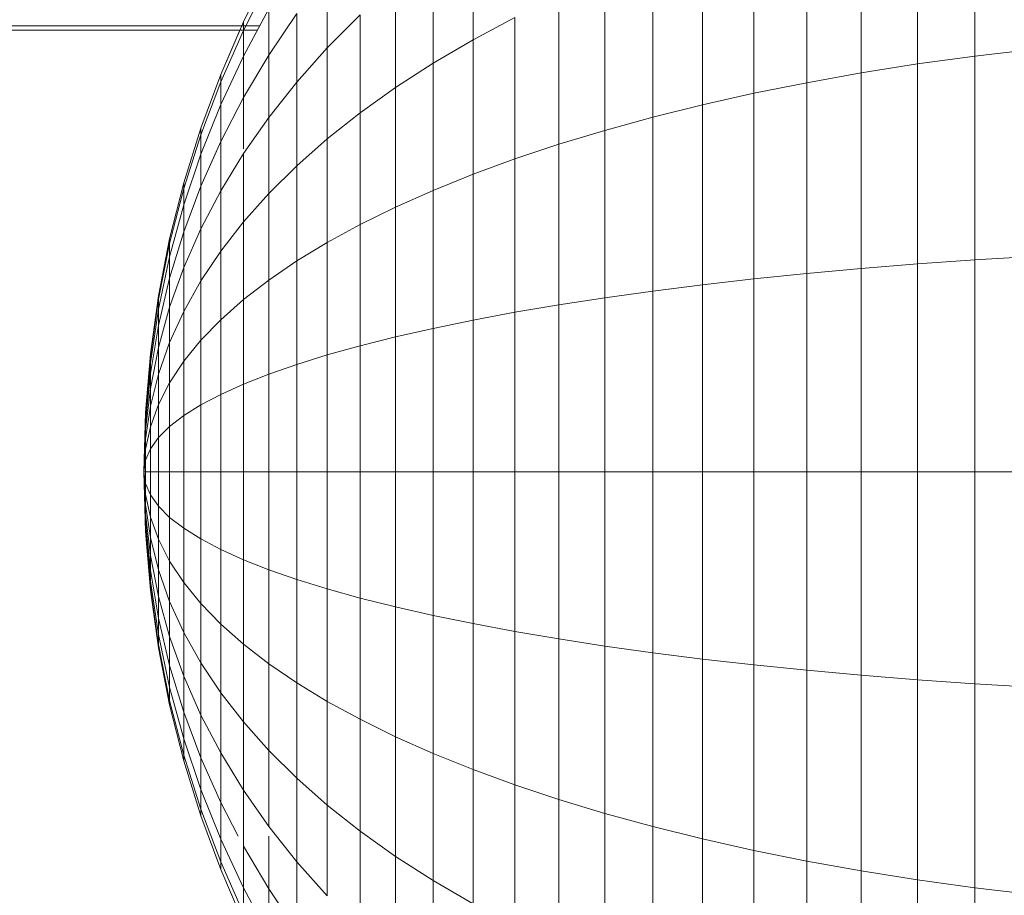
# Model space of a CAD drawing. Units: millimetres. Extents: x -3198 to 6882, y -3034 to 4094.
# Drawn here: x 1926 to 1943, y 1662 to 1677 of the extents above; entities that cross this region are included whole.
import ezdxf

# ---------------------------------------------------------------- set-up
doc = ezdxf.new("R2010")
doc.units = ezdxf.units.MM
doc.layers.add('A-GENM', color=13, linetype='Continuous', lineweight=9)
doc.layers.add('G-IMPT', color=8, linetype='Continuous', lineweight=9)

# ---------------------------------------------------------------- blocks, each defined once
blk = doc.blocks.new('D-Gym Taiji Wheel - 14_DWG-V1-East')
at = {"layer": 'G-IMPT'}
for p, q in [((187.548, 1679.838), (187.548, 1676.59)), ((186.554, 1679.639), (186.554, 1676.453)), ((185.585, 1679.416), (185.585, 1676.3)), ((184.642, 1679.17), (184.642, 1676.13)), ((178.874, 1678.907), (178.874, 1676.87)), ((183.726, 1678.903), (183.726, 1675.946)), ((182.838, 1678.614), (182.838, 1675.747)), ((178.186, 1678.394), (178.186, 1676.467)), ((181.98, 1678.304), (181.98, 1675.533)), ((174.907, 1677.182), (175.346, 1678.068)), ((176.356, 1678.021), (176.356, 1676.731)), ((181.153, 1677.974), (181.153, 1675.306)), ((175.346, 1677.901), (174.907, 1677.032)), ((175.346, 1677.901), (174.907, 1677.032)), ((177.536, 1677.86), (177.536, 1676.047)), ((180.359, 1677.624), (180.359, 1675.065)), ((175.346, 1677.408), (174.907, 1676.59)), ((175.346, 1677.408), (174.907, 1676.59)), ((175.346, 1677.408), (175.346, 1676.607)), ((175.829, 1677.324), (175.346, 1676.607)), ((175.829, 1677.324), (175.829, 1676.139)), ((176.926, 1677.305), (176.356, 1676.731)), ((176.926, 1677.305), (176.926, 1675.611)), ((91.59, 1677.114), (175.188, 1677.114)), ((174.515, 1676.274), (174.907, 1677.182)), ((174.907, 1677.032), (174.907, 1677.182)), ((174.907, 1677.182), (174.907, 1677.032)), ((179.599, 1677.256), (178.874, 1676.87)), ((179.599, 1677.256), (179.599, 1674.812)), ((91.591, 1677.039), (175.148, 1677.039)), ((174.515, 1676.274), (174.845, 1677.039)), ((174.907, 1677.032), (174.515, 1676.142)), ((174.907, 1677.032), (174.515, 1676.142)), ((174.907, 1677.032), (174.515, 1676.142)), ((174.907, 1677.032), (174.515, 1676.142)), ((174.907, 1676.59), (174.907, 1677.032)), ((174.907, 1677.032), (174.907, 1676.59)), ((174.907, 1676.59), (174.907, 1677.032)), ((174.907, 1677.032), (174.907, 1676.59)), ((178.874, 1676.87), (178.186, 1676.467)), ((178.874, 1676.87), (178.874, 1674.546)), ((175.346, 1676.607), (174.907, 1675.871)), ((175.346, 1676.607), (175.346, 1675.529)), ((176.356, 1676.731), (175.829, 1676.139)), ((176.356, 1676.731), (176.356, 1675.161)), ((188.564, 1676.71), (187.548, 1676.59)), ((174.907, 1676.59), (174.515, 1675.751)), ((174.907, 1676.59), (174.515, 1675.751)), ((174.907, 1676.59), (174.515, 1675.751)), ((174.907, 1676.59), (174.515, 1675.751)), ((174.907, 1675.871), (174.907, 1676.59)), ((174.907, 1676.59), (174.907, 1675.871)), ((174.907, 1675.871), (174.907, 1676.59)), ((174.907, 1676.59), (174.907, 1675.871)), ((178.186, 1676.467), (177.536, 1676.047)), ((178.186, 1676.467), (178.186, 1674.268)), ((186.554, 1676.453), (185.585, 1676.3)), ((187.548, 1676.59), (186.554, 1676.453)), ((186.554, 1676.453), (186.554, 1672.996)), ((187.548, 1676.59), (187.548, 1673.066)), ((174.171, 1675.345), (174.515, 1676.274)), ((174.171, 1675.345), (174.515, 1676.274)), ((174.515, 1676.142), (174.515, 1676.274)), ((174.515, 1676.274), (174.515, 1676.142)), ((174.515, 1676.142), (174.515, 1676.274)), ((174.515, 1676.274), (174.515, 1676.142)), ((185.585, 1676.3), (184.642, 1676.13)), ((185.585, 1676.3), (185.585, 1672.918)), ((174.515, 1676.142), (174.171, 1675.231)), ((174.515, 1676.142), (174.171, 1675.231)), ((174.515, 1676.142), (174.171, 1675.231)), ((174.515, 1676.142), (174.171, 1675.231)), ((174.515, 1675.751), (174.515, 1676.142)), ((174.515, 1676.142), (174.515, 1675.751)), ((174.515, 1675.751), (174.515, 1676.142)), ((174.515, 1676.142), (174.515, 1675.751)), ((175.829, 1676.139), (175.346, 1675.529)), ((175.829, 1676.139), (175.829, 1674.695)), ((184.642, 1676.13), (183.726, 1675.946)), ((184.642, 1676.13), (184.642, 1672.832)), ((177.536, 1676.047), (176.926, 1675.611)), ((177.536, 1676.047), (177.536, 1673.979)), ((183.726, 1675.946), (182.838, 1675.747)), ((183.726, 1675.946), (183.726, 1672.738)), ((174.515, 1675.751), (174.171, 1674.892)), ((174.515, 1675.751), (174.171, 1674.892)), ((174.515, 1675.751), (174.171, 1674.892)), ((174.515, 1675.751), (174.171, 1674.892)), ((174.907, 1675.871), (174.515, 1675.116)), ((174.907, 1675.871), (174.515, 1675.116)), ((174.907, 1675.871), (174.515, 1675.116)), ((174.515, 1675.116), (174.515, 1675.751)), ((174.515, 1675.751), (174.515, 1675.116)), ((174.515, 1675.116), (174.515, 1675.751)), ((174.515, 1675.751), (174.515, 1675.116)), ((174.907, 1675.871), (174.907, 1674.987)), ((182.838, 1675.747), (181.98, 1675.533)), ((182.838, 1675.747), (182.838, 1672.636)), ((176.926, 1675.611), (176.356, 1675.161)), ((176.926, 1675.611), (176.926, 1673.679)), ((175.346, 1675.529), (174.907, 1674.903)), ((175.346, 1675.529), (175.346, 1674.216)), ((181.98, 1675.533), (181.153, 1675.306)), ((181.98, 1675.533), (181.98, 1672.527)), ((173.876, 1674.396), (174.171, 1675.345)), ((173.876, 1674.396), (174.171, 1675.345)), ((174.171, 1675.231), (174.171, 1675.345)), ((174.171, 1675.345), (174.171, 1675.231)), ((174.171, 1675.231), (174.171, 1675.345)), ((174.171, 1675.345), (174.171, 1675.231)), ((181.153, 1675.306), (180.359, 1675.065)), ((181.153, 1675.306), (181.153, 1672.411)), ((174.171, 1675.231), (173.876, 1674.3)), ((174.171, 1675.231), (173.876, 1674.3)), ((174.171, 1675.231), (173.876, 1674.3)), ((174.171, 1675.231), (173.876, 1674.3)), ((174.171, 1674.892), (174.171, 1675.231)), ((174.171, 1675.231), (174.171, 1674.892)), ((174.171, 1674.892), (174.171, 1675.231)), ((174.171, 1675.231), (174.171, 1674.892)), ((174.515, 1675.116), (174.171, 1674.343)), ((174.515, 1675.116), (174.171, 1674.343)), ((174.515, 1675.116), (174.171, 1674.343)), ((174.515, 1674.261), (174.515, 1675.116)), ((174.515, 1675.116), (174.515, 1674.261)), ((174.515, 1675.116), (174.515, 1674.261)), ((176.356, 1675.161), (175.829, 1674.695)), ((176.356, 1675.161), (176.356, 1673.368)), ((180.359, 1675.065), (179.599, 1674.812)), ((180.359, 1675.065), (180.359, 1672.289)), ((174.171, 1674.892), (173.876, 1674.016)), ((174.171, 1674.892), (173.876, 1674.016)), ((174.171, 1674.892), (173.876, 1674.016)), ((174.171, 1674.892), (173.876, 1674.016)), ((174.458, 1674.987), (174.171, 1674.343)), ((174.171, 1674.343), (174.171, 1674.892)), ((174.171, 1674.892), (174.171, 1674.343)), ((174.171, 1674.343), (174.171, 1674.892)), ((174.171, 1674.892), (174.171, 1674.343)), ((174.515, 1674.261), (174.515, 1674.987)), ((174.907, 1674.903), (174.515, 1674.261)), ((174.907, 1674.903), (174.907, 1673.724)), ((179.599, 1674.812), (178.874, 1674.546)), ((179.599, 1674.812), (179.599, 1672.16)), ((175.829, 1674.695), (175.346, 1674.216)), ((175.829, 1674.695), (175.829, 1673.048)), ((173.631, 1673.429), (173.876, 1674.396)), ((173.631, 1673.429), (173.876, 1674.396)), ((173.876, 1674.3), (173.876, 1674.396)), ((173.876, 1674.396), (173.876, 1674.3)), ((173.876, 1674.3), (173.876, 1674.396)), ((173.876, 1674.396), (173.876, 1674.3)), ((178.874, 1674.546), (178.186, 1674.268)), ((178.874, 1674.546), (178.874, 1672.024)), ((173.876, 1674.3), (173.631, 1673.352)), ((173.876, 1674.3), (173.631, 1673.352)), ((173.876, 1674.3), (173.631, 1673.352)), ((173.876, 1674.3), (173.631, 1673.352)), ((174.171, 1674.343), (173.876, 1673.554)), ((174.171, 1674.343), (173.876, 1673.554)), ((174.171, 1674.343), (173.876, 1673.554)), ((174.171, 1674.343), (173.876, 1673.554)), ((173.876, 1674.016), (173.876, 1674.3)), ((173.876, 1674.3), (173.876, 1674.016)), ((173.876, 1674.016), (173.876, 1674.3)), ((173.876, 1674.3), (173.876, 1674.016)), ((174.171, 1673.604), (174.171, 1674.343)), ((174.171, 1674.343), (174.171, 1673.604)), ((174.171, 1673.604), (174.171, 1674.343)), ((174.171, 1674.343), (174.171, 1673.604)), ((174.515, 1674.261), (174.171, 1673.604)), ((174.515, 1674.261), (174.515, 1673.219)), ((175.346, 1674.216), (174.907, 1673.724)), ((175.346, 1674.216), (175.346, 1672.718)), ((178.186, 1674.268), (177.536, 1673.979)), ((178.186, 1674.268), (178.186, 1671.882)), ((173.876, 1674.016), (173.631, 1673.122)), ((173.876, 1674.016), (173.631, 1673.122)), ((173.876, 1674.016), (173.631, 1673.122)), ((173.876, 1674.016), (173.631, 1673.122)), ((173.876, 1673.554), (173.876, 1674.016)), ((173.876, 1674.016), (173.876, 1673.554)), ((173.876, 1673.554), (173.876, 1674.016)), ((173.876, 1674.016), (173.876, 1673.554)), ((177.536, 1673.979), (176.926, 1673.679)), ((177.536, 1673.979), (177.536, 1671.735)), ((174.907, 1673.724), (174.515, 1673.219)), ((174.907, 1673.724), (174.907, 1672.379)), ((173.876, 1673.554), (173.631, 1672.75)), ((173.876, 1673.554), (173.631, 1672.75)), ((173.876, 1673.554), (173.631, 1672.75)), ((173.876, 1673.554), (173.631, 1672.75)), ((174.171, 1673.604), (173.876, 1672.933)), ((174.171, 1673.604), (173.876, 1672.933)), ((174.171, 1673.604), (173.876, 1672.933)), ((174.171, 1673.604), (173.876, 1672.933)), ((173.876, 1672.933), (173.876, 1673.554)), ((173.876, 1673.554), (173.876, 1672.933)), ((173.876, 1672.933), (173.876, 1673.554)), ((173.876, 1673.554), (173.876, 1672.933)), ((174.171, 1672.703), (174.171, 1673.604)), ((174.171, 1673.604), (174.171, 1672.703)), ((174.171, 1672.703), (174.171, 1673.604)), ((174.171, 1673.604), (174.171, 1672.703)), ((176.926, 1673.679), (176.356, 1673.368)), ((176.926, 1673.679), (176.926, 1671.582)), ((173.438, 1672.445), (173.631, 1673.429)), ((173.438, 1672.445), (173.631, 1673.429)), ((173.631, 1673.352), (173.631, 1673.429)), ((173.631, 1673.429), (173.631, 1673.352)), ((173.631, 1673.352), (173.631, 1673.429)), ((173.631, 1673.429), (173.631, 1673.352)), ((176.356, 1673.368), (175.829, 1673.048)), ((176.356, 1673.368), (176.356, 1671.424)), ((173.631, 1673.352), (173.438, 1672.386)), ((173.631, 1673.352), (173.438, 1672.386)), ((173.631, 1673.352), (173.438, 1672.386)), ((173.631, 1673.352), (173.438, 1672.386)), ((173.631, 1673.122), (173.631, 1673.352)), ((173.631, 1673.352), (173.631, 1673.122)), ((173.631, 1673.122), (173.631, 1673.352)), ((173.631, 1673.352), (173.631, 1673.122)), ((174.515, 1673.219), (174.171, 1672.703)), ((174.515, 1673.219), (174.515, 1672.031)), ((173.631, 1673.122), (173.438, 1672.213)), ((173.631, 1673.122), (173.438, 1672.213)), ((173.631, 1673.122), (173.438, 1672.213)), ((173.631, 1673.122), (173.438, 1672.213)), ((173.631, 1672.75), (173.631, 1673.122)), ((173.631, 1673.122), (173.631, 1672.75)), ((173.631, 1672.75), (173.631, 1673.122)), ((173.631, 1673.122), (173.631, 1672.75)), ((175.829, 1673.048), (175.346, 1672.718)), ((175.829, 1673.048), (175.829, 1671.26)), ((187.548, 1673.066), (186.554, 1672.996)), ((188.564, 1673.127), (187.548, 1673.066)), ((187.548, 1673.066), (187.548, 1669.401)), ((173.876, 1672.933), (173.631, 1672.249)), ((173.876, 1672.933), (173.631, 1672.249)), ((173.876, 1672.933), (173.631, 1672.249)), ((173.876, 1672.933), (173.631, 1672.249)), ((173.876, 1672.176), (173.876, 1672.933)), ((173.876, 1672.933), (173.876, 1672.176)), ((173.876, 1672.176), (173.876, 1672.933)), ((173.876, 1672.933), (173.876, 1672.176)), ((185.585, 1672.918), (184.642, 1672.832)), ((186.554, 1672.996), (185.585, 1672.918)), ((185.585, 1672.918), (185.585, 1669.401)), ((186.554, 1672.996), (186.554, 1669.401)), ((173.631, 1672.75), (173.438, 1671.932)), ((173.631, 1672.75), (173.438, 1671.932)), ((173.631, 1672.75), (173.438, 1671.932)), ((173.631, 1672.75), (173.438, 1671.932)), ((173.631, 1672.249), (173.631, 1672.75)), ((173.631, 1672.75), (173.631, 1672.249)), ((173.631, 1672.249), (173.631, 1672.75)), ((173.631, 1672.75), (173.631, 1672.249)), ((174.171, 1672.703), (173.876, 1672.176)), ((174.171, 1672.703), (173.876, 1672.176)), ((174.171, 1672.703), (173.876, 1672.176)), ((174.171, 1672.703), (173.876, 1672.176)), ((174.171, 1672.703), (174.171, 1671.676)), ((175.346, 1672.718), (174.907, 1672.379)), ((175.346, 1672.718), (175.346, 1671.092)), ((183.726, 1672.738), (182.838, 1672.636)), ((184.642, 1672.832), (183.726, 1672.738)), ((183.726, 1672.738), (183.726, 1669.401)), ((184.642, 1672.832), (184.642, 1669.401)), ((181.98, 1672.527), (181.153, 1672.411)), ((182.838, 1672.636), (181.98, 1672.527)), ((181.98, 1672.527), (181.98, 1669.401)), ((182.838, 1672.636), (182.838, 1669.401)), ((173.299, 1671.444), (173.438, 1672.445)), ((173.299, 1671.444), (173.438, 1672.445)), ((173.438, 1672.386), (173.299, 1671.405)), ((173.438, 1672.386), (173.299, 1671.405)), ((173.438, 1672.386), (173.299, 1671.405)), ((173.438, 1672.386), (173.299, 1671.405)), ((173.438, 1672.386), (173.438, 1672.445)), ((173.438, 1672.445), (173.438, 1672.386)), ((173.438, 1672.386), (173.438, 1672.445)), ((173.438, 1672.445), (173.438, 1672.386)), ((173.438, 1672.213), (173.438, 1672.386)), ((173.438, 1672.386), (173.438, 1672.213)), ((173.438, 1672.213), (173.438, 1672.386)), ((173.438, 1672.386), (173.438, 1672.213)), ((174.907, 1672.379), (174.515, 1672.031)), ((174.907, 1672.379), (174.907, 1670.919)), ((181.153, 1672.411), (180.359, 1672.289)), ((181.153, 1672.411), (181.153, 1669.401)), ((173.438, 1672.213), (173.299, 1671.289)), ((173.438, 1672.213), (173.299, 1671.289)), ((173.438, 1672.213), (173.299, 1671.289)), ((173.438, 1672.213), (173.299, 1671.289)), ((173.631, 1672.249), (173.438, 1671.553)), ((173.631, 1672.249), (173.438, 1671.553)), ((173.631, 1672.249), (173.438, 1671.553)), ((173.631, 1672.249), (173.438, 1671.553)), ((173.438, 1671.932), (173.438, 1672.213)), ((173.438, 1672.213), (173.438, 1671.932)), ((173.438, 1671.932), (173.438, 1672.213)), ((173.438, 1672.213), (173.438, 1671.932)), ((173.631, 1671.639), (173.631, 1672.249)), ((173.631, 1672.249), (173.631, 1671.639)), ((173.631, 1671.639), (173.631, 1672.249)), ((173.631, 1672.249), (173.631, 1671.639)), ((173.876, 1672.176), (173.631, 1671.639)), ((173.876, 1672.176), (173.631, 1671.639)), ((173.876, 1672.176), (173.631, 1671.639)), ((173.876, 1672.176), (173.631, 1671.639)), ((173.876, 1671.313), (173.876, 1672.176)), ((173.876, 1672.176), (173.876, 1671.313)), ((173.876, 1671.313), (173.876, 1672.176)), ((173.876, 1672.176), (173.876, 1671.313)), ((180.359, 1672.289), (179.599, 1672.16)), ((180.359, 1672.289), (180.359, 1669.401)), ((174.515, 1672.031), (174.171, 1671.676)), ((174.515, 1672.031), (174.515, 1670.742)), ((178.874, 1672.024), (178.186, 1671.882)), ((179.599, 1672.16), (178.874, 1672.024)), ((178.874, 1672.024), (178.874, 1669.401)), ((179.599, 1672.16), (179.599, 1669.401)), ((173.438, 1671.932), (173.299, 1671.1)), ((173.438, 1671.932), (173.299, 1671.1)), ((173.438, 1671.932), (173.299, 1671.1)), ((173.438, 1671.932), (173.299, 1671.1)), ((173.438, 1671.553), (173.438, 1671.932)), ((173.438, 1671.932), (173.438, 1671.553)), ((173.438, 1671.553), (173.438, 1671.932)), ((173.438, 1671.932), (173.438, 1671.553)), ((178.186, 1671.882), (177.536, 1671.735)), ((178.186, 1671.882), (178.186, 1669.401)), ((174.171, 1671.676), (173.876, 1671.313)), ((174.171, 1671.676), (173.876, 1671.313)), ((174.171, 1671.676), (173.876, 1671.313)), ((174.171, 1671.676), (173.876, 1671.313)), ((174.171, 1671.676), (174.171, 1670.561)), ((177.536, 1671.735), (176.926, 1671.582)), ((177.536, 1671.735), (177.536, 1669.401)), ((173.438, 1671.553), (173.299, 1670.846)), ((173.438, 1671.553), (173.299, 1670.846)), ((173.438, 1671.553), (173.299, 1670.846)), ((173.438, 1671.553), (173.299, 1670.846)), ((173.631, 1671.639), (173.438, 1671.092)), ((173.631, 1671.639), (173.438, 1671.092)), ((173.631, 1671.639), (173.438, 1671.092)), ((173.631, 1671.639), (173.438, 1671.092)), ((173.438, 1671.092), (173.438, 1671.553)), ((173.438, 1671.553), (173.438, 1671.092)), ((173.438, 1671.092), (173.438, 1671.553)), ((173.438, 1671.553), (173.438, 1671.092)), ((173.631, 1670.943), (173.631, 1671.639)), ((173.631, 1671.639), (173.631, 1670.943)), ((173.631, 1670.943), (173.631, 1671.639)), ((173.631, 1671.639), (173.631, 1670.943)), ((176.926, 1671.582), (176.356, 1671.424)), ((176.926, 1671.582), (176.926, 1669.401)), ((173.215, 1670.43), (173.299, 1671.444)), ((173.215, 1670.43), (173.299, 1671.444)), ((173.299, 1671.405), (173.215, 1670.41)), ((173.299, 1671.405), (173.215, 1670.41)), ((173.299, 1671.405), (173.215, 1670.41)), ((173.299, 1671.405), (173.215, 1670.41)), ((173.299, 1671.405), (173.299, 1671.444)), ((173.299, 1671.444), (173.299, 1671.405)), ((173.299, 1671.405), (173.299, 1671.444)), ((173.299, 1671.444), (173.299, 1671.405)), ((173.299, 1671.289), (173.299, 1671.405)), ((173.299, 1671.405), (173.299, 1671.289)), ((173.299, 1671.289), (173.299, 1671.405)), ((173.299, 1671.405), (173.299, 1671.289)), ((176.356, 1671.424), (175.829, 1671.26)), ((176.356, 1671.424), (176.356, 1669.401)), ((173.299, 1671.289), (173.215, 1670.351)), ((173.299, 1671.289), (173.215, 1670.351)), ((173.299, 1671.289), (173.215, 1670.351)), ((173.299, 1671.289), (173.215, 1670.351)), ((173.299, 1671.1), (173.299, 1671.289)), ((173.299, 1671.289), (173.299, 1671.1)), ((173.299, 1671.1), (173.299, 1671.289)), ((173.299, 1671.289), (173.299, 1671.1)), ((173.876, 1671.313), (173.631, 1670.943)), ((173.876, 1671.313), (173.631, 1670.943)), ((173.876, 1671.313), (173.631, 1670.943)), ((173.876, 1671.313), (173.631, 1670.943)), ((173.876, 1670.376), (173.876, 1671.313)), ((173.876, 1671.313), (173.876, 1670.376)), ((173.876, 1670.376), (173.876, 1671.313)), ((173.876, 1671.313), (173.876, 1670.376)), ((175.829, 1671.26), (175.346, 1671.092)), ((175.829, 1671.26), (175.829, 1669.401)), ((173.299, 1671.1), (173.215, 1670.256)), ((173.299, 1671.1), (173.215, 1670.256)), ((173.299, 1671.1), (173.215, 1670.256)), ((173.299, 1671.1), (173.215, 1670.256)), ((173.299, 1670.846), (173.299, 1671.1)), ((173.299, 1671.1), (173.299, 1670.846)), ((173.299, 1670.846), (173.299, 1671.1)), ((173.299, 1671.1), (173.299, 1670.846)), ((173.438, 1671.092), (173.299, 1670.536)), ((173.438, 1671.092), (173.299, 1670.536)), ((173.438, 1671.092), (173.299, 1670.536)), ((173.438, 1671.092), (173.299, 1670.536)), ((173.438, 1670.566), (173.438, 1671.092)), ((173.438, 1671.092), (173.438, 1670.566)), ((173.438, 1670.566), (173.438, 1671.092)), ((173.438, 1671.092), (173.438, 1670.566)), ((175.346, 1671.092), (174.907, 1670.919)), ((175.346, 1671.092), (175.346, 1669.401)), ((173.299, 1670.846), (173.215, 1670.128)), ((173.299, 1670.846), (173.215, 1670.128)), ((173.299, 1670.846), (173.215, 1670.128)), ((173.299, 1670.846), (173.215, 1670.128)), ((173.299, 1670.536), (173.299, 1670.846)), ((173.299, 1670.846), (173.299, 1670.536)), ((173.299, 1670.536), (173.299, 1670.846)), ((173.299, 1670.846), (173.299, 1670.536)), ((173.631, 1670.943), (173.438, 1670.566)), ((173.631, 1670.943), (173.438, 1670.566)), ((173.631, 1670.943), (173.438, 1670.566)), ((173.631, 1670.943), (173.438, 1670.566)), ((173.631, 1670.187), (173.631, 1670.943)), ((173.631, 1670.943), (173.631, 1670.187)), ((173.631, 1670.187), (173.631, 1670.943)), ((173.631, 1670.943), (173.631, 1670.187)), ((174.907, 1670.919), (174.515, 1670.742)), ((174.907, 1670.919), (174.907, 1669.401)), ((174.515, 1670.742), (174.171, 1670.561)), ((174.515, 1670.742), (174.515, 1669.401)), ((173.299, 1670.536), (173.215, 1669.973)), ((173.299, 1670.536), (173.215, 1669.973)), ((173.299, 1670.536), (173.215, 1669.973)), ((173.299, 1670.536), (173.215, 1669.973)), ((173.438, 1670.566), (173.299, 1670.183)), ((173.438, 1670.566), (173.299, 1670.183)), ((173.438, 1670.566), (173.299, 1670.183)), ((173.438, 1670.566), (173.299, 1670.183)), ((173.299, 1670.183), (173.299, 1670.536)), ((173.299, 1670.536), (173.299, 1670.183)), ((173.299, 1670.183), (173.299, 1670.536)), ((173.299, 1670.536), (173.299, 1670.183)), ((173.438, 1669.995), (173.438, 1670.566)), ((173.438, 1670.566), (173.438, 1669.995)), ((173.438, 1669.995), (173.438, 1670.566)), ((173.438, 1670.566), (173.438, 1669.995)), ((174.171, 1670.561), (173.876, 1670.376)), ((174.171, 1670.561), (173.876, 1670.376)), ((174.171, 1670.561), (174.171, 1669.401)), ((173.186, 1669.401), (173.215, 1670.43)), ((173.186, 1669.401), (173.215, 1670.43)), ((173.186, 1669.401), (173.215, 1670.41)), ((173.186, 1669.401), (173.215, 1670.41)), ((173.215, 1670.41), (173.186, 1669.401)), ((173.186, 1669.401), (173.215, 1670.41)), ((173.186, 1669.401), (173.215, 1670.41)), ((173.215, 1670.41), (173.186, 1669.401)), ((173.215, 1670.351), (173.186, 1669.401)), ((173.215, 1670.351), (173.186, 1669.401)), ((173.215, 1670.351), (173.186, 1669.401)), ((173.215, 1670.351), (173.186, 1669.401)), ((173.215, 1670.41), (173.215, 1670.43)), ((173.215, 1670.43), (173.215, 1670.41)), ((173.215, 1670.41), (173.215, 1670.43)), ((173.215, 1670.43), (173.215, 1670.41)), ((173.215, 1670.351), (173.215, 1670.41)), ((173.215, 1670.41), (173.215, 1670.351)), ((173.215, 1670.351), (173.215, 1670.41)), ((173.215, 1670.41), (173.215, 1670.351)), ((173.215, 1670.256), (173.215, 1670.351)), ((173.215, 1670.351), (173.215, 1670.256)), ((173.215, 1670.256), (173.215, 1670.351)), ((173.215, 1670.351), (173.215, 1670.256)), ((173.876, 1670.376), (173.631, 1670.187)), ((173.876, 1670.376), (173.631, 1670.187)), ((173.876, 1670.376), (173.631, 1670.187)), ((173.876, 1670.376), (173.631, 1670.187)), ((173.876, 1669.401), (173.876, 1670.376)), ((173.876, 1670.376), (173.876, 1669.401)), ((173.876, 1669.401), (173.876, 1670.376)), ((173.876, 1670.376), (173.876, 1669.401)), ((173.215, 1670.256), (173.186, 1669.401)), ((173.215, 1670.256), (173.186, 1669.401)), ((173.186, 1669.401), (173.215, 1670.256)), ((173.215, 1670.256), (173.186, 1669.401)), ((173.215, 1670.256), (173.186, 1669.401)), ((173.186, 1669.401), (173.215, 1670.256)), ((173.215, 1670.128), (173.186, 1669.401)), ((173.215, 1670.128), (173.186, 1669.401)), ((173.215, 1670.128), (173.186, 1669.401)), ((173.215, 1670.128), (173.186, 1669.401)), ((173.215, 1670.128), (173.215, 1670.256)), ((173.215, 1670.256), (173.215, 1670.128)), ((173.215, 1670.128), (173.215, 1670.256)), ((173.215, 1670.256), (173.215, 1670.128)), ((173.299, 1670.183), (173.215, 1669.795)), ((173.299, 1670.183), (173.215, 1669.795)), ((173.299, 1670.183), (173.215, 1669.795)), ((173.299, 1670.183), (173.215, 1669.795)), ((173.215, 1669.973), (173.215, 1670.128)), ((173.215, 1670.128), (173.215, 1669.973)), ((173.215, 1669.973), (173.215, 1670.128)), ((173.215, 1670.128), (173.215, 1669.973)), ((173.299, 1669.8), (173.299, 1670.183)), ((173.299, 1670.183), (173.299, 1669.8)), ((173.299, 1669.8), (173.299, 1670.183)), ((173.299, 1670.183), (173.299, 1669.8)), ((173.631, 1670.187), (173.438, 1669.995)), ((173.631, 1670.187), (173.438, 1669.995)), ((173.631, 1670.187), (173.438, 1669.995)), ((173.631, 1670.187), (173.438, 1669.995)), ((173.631, 1669.401), (173.631, 1670.187)), ((173.631, 1670.187), (173.631, 1669.401)), ((173.631, 1669.401), (173.631, 1670.187)), ((173.631, 1670.187), (173.631, 1669.401)), ((173.215, 1669.973), (173.186, 1669.401)), ((173.215, 1669.973), (173.186, 1669.401)), ((173.215, 1669.973), (173.186, 1669.401)), ((173.215, 1669.973), (173.186, 1669.401)), ((173.215, 1669.795), (173.215, 1669.973)), ((173.215, 1669.973), (173.215, 1669.795)), ((173.215, 1669.795), (173.215, 1669.973)), ((173.215, 1669.973), (173.215, 1669.795)), ((173.438, 1669.995), (173.299, 1669.8)), ((173.438, 1669.995), (173.299, 1669.8)), ((173.438, 1669.995), (173.299, 1669.8)), ((173.438, 1669.995), (173.299, 1669.8)), ((173.438, 1669.401), (173.438, 1669.995)), ((173.438, 1669.995), (173.438, 1669.401)), ((173.438, 1669.401), (173.438, 1669.995)), ((173.438, 1669.995), (173.438, 1669.401)), ((173.215, 1669.795), (173.186, 1669.401)), ((173.215, 1669.795), (173.186, 1669.401)), ((173.215, 1669.795), (173.186, 1669.401)), ((173.215, 1669.795), (173.186, 1669.401)), ((173.299, 1669.8), (173.215, 1669.602)), ((173.299, 1669.8), (173.215, 1669.602)), ((173.299, 1669.8), (173.215, 1669.602)), ((173.299, 1669.8), (173.215, 1669.602)), ((173.215, 1669.602), (173.215, 1669.795)), ((173.215, 1669.795), (173.215, 1669.602)), ((173.215, 1669.602), (173.215, 1669.795)), ((173.215, 1669.795), (173.215, 1669.602)), ((173.299, 1669.401), (173.299, 1669.8)), ((173.299, 1669.8), (173.299, 1669.401)), ((173.299, 1669.401), (173.299, 1669.8)), ((173.299, 1669.8), (173.299, 1669.401)), ((173.215, 1669.602), (173.186, 1669.401)), ((173.215, 1669.602), (173.186, 1669.401)), ((173.215, 1669.602), (173.186, 1669.401)), ((173.215, 1669.602), (173.186, 1669.401)), ((173.215, 1669.401), (173.215, 1669.602)), ((173.215, 1669.602), (173.215, 1669.401)), ((173.215, 1669.401), (173.215, 1669.602)), ((173.215, 1669.602), (173.215, 1669.401)), ((173.215, 1669.401), (173.186, 1669.401)), ((173.215, 1669.201), (173.186, 1669.401)), ((173.215, 1669.008), (173.186, 1669.401)), ((173.215, 1668.83), (173.186, 1669.401)), ((173.215, 1668.674), (173.186, 1669.401)), ((173.215, 1668.546), (173.186, 1669.401)), ((173.186, 1669.401), (173.215, 1668.546)), ((173.215, 1668.451), (173.186, 1669.401)), ((173.215, 1668.393), (173.186, 1669.401)), ((173.215, 1668.373), (173.186, 1669.401)), ((173.186, 1669.401), (173.215, 1668.393)), ((173.215, 1668.451), (173.186, 1669.401)), ((173.186, 1669.401), (173.215, 1668.393)), ((173.215, 1668.546), (173.186, 1669.401)), ((173.215, 1668.674), (173.186, 1669.401)), ((173.215, 1668.83), (173.186, 1669.401)), ((173.215, 1669.008), (173.186, 1669.401)), ((173.215, 1669.201), (173.186, 1669.401)), ((173.215, 1669.401), (173.186, 1669.401)), ((173.215, 1669.401), (173.186, 1669.401)), ((173.215, 1669.201), (173.186, 1669.401)), ((173.215, 1669.008), (173.186, 1669.401)), ((173.215, 1668.83), (173.186, 1669.401)), ((173.215, 1668.674), (173.186, 1669.401)), ((173.215, 1668.546), (173.186, 1669.401)), ((173.186, 1669.401), (173.215, 1668.546)), ((173.215, 1668.451), (173.186, 1669.401)), ((173.215, 1668.393), (173.186, 1669.401)), ((173.215, 1668.373), (173.186, 1669.401)), ((173.186, 1669.401), (173.215, 1668.393)), ((173.215, 1668.451), (173.186, 1669.401)), ((173.186, 1669.401), (173.215, 1668.393)), ((173.215, 1668.546), (173.186, 1669.401)), ((173.215, 1668.674), (173.186, 1669.401)), ((173.215, 1668.83), (173.186, 1669.401)), ((173.215, 1669.008), (173.186, 1669.401)), ((173.215, 1669.201), (173.186, 1669.401)), ((173.215, 1669.401), (173.186, 1669.401)), ((173.299, 1669.401), (173.215, 1669.401)), ((173.215, 1669.201), (173.215, 1669.401)), ((173.215, 1669.401), (173.215, 1669.201)), ((173.299, 1669.401), (173.215, 1669.401)), ((173.299, 1669.401), (173.215, 1669.401)), ((173.215, 1669.201), (173.215, 1669.401)), ((173.215, 1669.401), (173.215, 1669.201)), ((173.299, 1669.401), (173.215, 1669.401)), ((173.438, 1669.401), (173.299, 1669.401)), ((173.299, 1669.003), (173.299, 1669.401)), ((173.299, 1669.401), (173.299, 1669.003)), ((173.438, 1669.401), (173.299, 1669.401)), ((173.438, 1669.401), (173.299, 1669.401)), ((173.299, 1669.003), (173.299, 1669.401)), ((173.299, 1669.401), (173.299, 1669.003)), ((173.438, 1669.401), (173.299, 1669.401)), ((173.631, 1669.401), (173.438, 1669.401)), ((173.438, 1668.807), (173.438, 1669.401)), ((173.438, 1669.401), (173.438, 1668.807)), ((173.631, 1669.401), (173.438, 1669.401)), ((173.631, 1669.401), (173.438, 1669.401)), ((173.438, 1668.807), (173.438, 1669.401)), ((173.438, 1669.401), (173.438, 1668.807)), ((173.631, 1669.401), (173.438, 1669.401)), ((173.876, 1669.401), (173.631, 1669.401)), ((173.631, 1668.615), (173.631, 1669.401)), ((173.631, 1669.401), (173.631, 1668.615)), ((173.876, 1669.401), (173.631, 1669.401)), ((173.876, 1669.401), (173.631, 1669.401)), ((173.631, 1668.615), (173.631, 1669.401)), ((173.631, 1669.401), (173.631, 1668.615)), ((173.876, 1669.401), (173.631, 1669.401)), ((173.876, 1668.427), (173.876, 1669.401)), ((173.876, 1669.401), (173.876, 1668.427)), ((174.171, 1669.401), (173.876, 1669.401)), ((173.876, 1668.427), (173.876, 1669.401)), ((173.876, 1669.401), (173.876, 1668.427)), ((174.171, 1669.401), (174.171, 1668.242)), ((174.515, 1669.401), (174.171, 1669.401)), ((174.515, 1669.401), (174.515, 1668.06)), ((174.907, 1669.401), (174.515, 1669.401)), ((174.907, 1669.401), (174.907, 1667.883)), ((175.346, 1669.401), (174.907, 1669.401)), ((175.346, 1669.401), (175.346, 1667.71)), ((175.829, 1669.401), (175.346, 1669.401)), ((176.356, 1669.401), (175.829, 1669.401)), ((175.829, 1669.401), (175.829, 1667.542)), ((176.926, 1669.401), (176.356, 1669.401)), ((176.356, 1669.401), (176.356, 1667.379)), ((176.926, 1669.401), (176.926, 1667.221)), ((177.536, 1669.401), (176.926, 1669.401)), ((177.536, 1669.401), (177.536, 1667.068)), ((178.186, 1669.401), (177.536, 1669.401)), ((178.186, 1669.401), (178.186, 1666.92)), ((178.874, 1669.401), (178.186, 1669.401)), ((178.874, 1669.401), (178.874, 1666.779)), ((179.599, 1669.401), (178.874, 1669.401)), ((180.359, 1669.401), (179.599, 1669.401)), ((179.599, 1669.401), (179.599, 1666.643)), ((181.153, 1669.401), (180.359, 1669.401)), ((180.359, 1669.401), (180.359, 1666.514)), ((181.153, 1669.401), (181.153, 1666.391)), ((181.98, 1669.401), (181.153, 1669.401)), ((182.838, 1669.401), (181.98, 1669.401)), ((181.98, 1669.401), (181.98, 1666.275)), ((182.838, 1669.401), (182.838, 1666.166)), ((183.726, 1669.401), (182.838, 1669.401)), ((183.726, 1669.401), (183.726, 1666.065)), ((184.642, 1669.401), (183.726, 1669.401)), ((184.642, 1669.401), (184.642, 1665.971)), ((185.585, 1669.401), (184.642, 1669.401)), ((185.585, 1669.401), (185.585, 1665.885)), ((186.554, 1669.401), (185.585, 1669.401)), ((186.554, 1669.401), (186.554, 1665.806)), ((187.548, 1669.401), (186.554, 1669.401)), ((187.548, 1669.401), (187.548, 1665.736)), ((188.564, 1669.401), (187.548, 1669.401)), ((173.299, 1669.003), (173.215, 1669.201)), ((173.215, 1669.008), (173.215, 1669.201)), ((173.215, 1669.201), (173.215, 1669.008)), ((173.299, 1669.003), (173.215, 1669.201)), ((173.299, 1669.003), (173.215, 1669.201)), ((173.215, 1669.008), (173.215, 1669.201)), ((173.215, 1669.201), (173.215, 1669.008)), ((173.299, 1669.003), (173.215, 1669.201)), ((173.299, 1668.619), (173.215, 1669.008)), ((173.215, 1668.83), (173.215, 1669.008)), ((173.299, 1668.619), (173.215, 1669.008)), ((173.215, 1669.008), (173.215, 1668.83)), ((173.299, 1668.619), (173.215, 1669.008)), ((173.215, 1668.83), (173.215, 1669.008)), ((173.299, 1668.619), (173.215, 1669.008)), ((173.215, 1669.008), (173.215, 1668.83)), ((173.438, 1668.807), (173.299, 1669.003)), ((173.299, 1668.619), (173.299, 1669.003)), ((173.299, 1669.003), (173.299, 1668.619)), ((173.438, 1668.807), (173.299, 1669.003)), ((173.438, 1668.807), (173.299, 1669.003)), ((173.299, 1668.619), (173.299, 1669.003)), ((173.299, 1669.003), (173.299, 1668.619)), ((173.438, 1668.807), (173.299, 1669.003)), ((173.299, 1668.266), (173.215, 1668.83)), ((173.215, 1668.674), (173.215, 1668.83)), ((173.215, 1668.83), (173.215, 1668.674)), ((173.299, 1668.266), (173.215, 1668.83)), ((173.299, 1668.266), (173.215, 1668.83)), ((173.215, 1668.674), (173.215, 1668.83)), ((173.215, 1668.83), (173.215, 1668.674)), ((173.299, 1668.266), (173.215, 1668.83)), ((173.631, 1668.615), (173.438, 1668.807)), ((173.438, 1668.237), (173.438, 1668.807)), ((173.438, 1668.807), (173.438, 1668.237)), ((173.631, 1668.615), (173.438, 1668.807)), ((173.631, 1668.615), (173.438, 1668.807)), ((173.438, 1668.237), (173.438, 1668.807)), ((173.438, 1668.807), (173.438, 1668.237)), ((173.631, 1668.615), (173.438, 1668.807)), ((173.299, 1667.956), (173.215, 1668.674)), ((173.215, 1668.546), (173.215, 1668.674)), ((173.299, 1667.956), (173.215, 1668.674)), ((173.215, 1668.674), (173.215, 1668.546)), ((173.299, 1667.956), (173.215, 1668.674)), ((173.215, 1668.546), (173.215, 1668.674)), ((173.299, 1667.956), (173.215, 1668.674)), ((173.215, 1668.674), (173.215, 1668.546)), ((173.438, 1668.237), (173.299, 1668.619)), ((173.299, 1668.266), (173.299, 1668.619)), ((173.299, 1668.619), (173.299, 1668.266)), ((173.438, 1668.237), (173.299, 1668.619)), ((173.438, 1668.237), (173.299, 1668.619)), ((173.299, 1668.266), (173.299, 1668.619)), ((173.299, 1668.619), (173.299, 1668.266)), ((173.438, 1668.237), (173.299, 1668.619)), ((173.876, 1668.427), (173.631, 1668.615)), ((173.631, 1667.86), (173.631, 1668.615)), ((173.631, 1668.615), (173.631, 1667.86)), ((173.876, 1668.427), (173.631, 1668.615)), ((173.876, 1668.427), (173.631, 1668.615)), ((173.631, 1667.86), (173.631, 1668.615)), ((173.631, 1668.615), (173.631, 1667.86)), ((173.876, 1668.427), (173.631, 1668.615)), ((173.299, 1667.702), (173.215, 1668.546)), ((173.215, 1668.451), (173.215, 1668.546)), ((173.215, 1668.546), (173.215, 1668.451)), ((173.299, 1667.702), (173.215, 1668.546)), ((173.299, 1667.702), (173.215, 1668.546)), ((173.215, 1668.451), (173.215, 1668.546)), ((173.215, 1668.546), (173.215, 1668.451)), ((173.299, 1667.702), (173.215, 1668.546)), ((173.299, 1667.514), (173.215, 1668.451)), ((173.215, 1668.393), (173.215, 1668.451)), ((173.299, 1667.514), (173.215, 1668.451)), ((173.215, 1668.451), (173.215, 1668.393)), ((173.299, 1667.514), (173.215, 1668.451)), ((173.215, 1668.393), (173.215, 1668.451)), ((173.299, 1667.514), (173.215, 1668.451)), ((173.215, 1668.451), (173.215, 1668.393)), ((173.876, 1667.49), (173.876, 1668.427)), ((173.876, 1668.427), (173.876, 1667.49)), ((174.171, 1668.242), (173.876, 1668.427)), ((173.876, 1667.49), (173.876, 1668.427)), ((173.876, 1668.427), (173.876, 1667.49)), ((173.299, 1667.397), (173.215, 1668.393)), ((173.215, 1668.373), (173.215, 1668.393)), ((173.299, 1667.397), (173.215, 1668.393)), ((173.215, 1668.393), (173.215, 1668.373)), ((173.299, 1667.397), (173.215, 1668.393)), ((173.215, 1668.373), (173.215, 1668.393)), ((173.299, 1667.397), (173.215, 1668.393)), ((173.215, 1668.393), (173.215, 1668.373)), ((173.299, 1667.358), (173.215, 1668.373)), ((173.299, 1667.358), (173.215, 1668.373)), ((173.438, 1667.71), (173.299, 1668.266)), ((173.299, 1667.956), (173.299, 1668.266)), ((173.299, 1668.266), (173.299, 1667.956)), ((173.438, 1667.71), (173.299, 1668.266)), ((173.438, 1667.71), (173.299, 1668.266)), ((173.299, 1667.956), (173.299, 1668.266)), ((173.299, 1668.266), (173.299, 1667.956)), ((173.438, 1667.71), (173.299, 1668.266)), ((173.631, 1667.86), (173.438, 1668.237)), ((173.438, 1667.71), (173.438, 1668.237)), ((173.438, 1668.237), (173.438, 1667.71)), ((173.631, 1667.86), (173.438, 1668.237)), ((173.631, 1667.86), (173.438, 1668.237)), ((173.438, 1667.71), (173.438, 1668.237)), ((173.438, 1668.237), (173.438, 1667.71)), ((173.631, 1667.86), (173.438, 1668.237)), ((174.515, 1668.06), (174.171, 1668.242)), ((174.171, 1668.242), (174.171, 1667.127)), ((173.438, 1667.249), (173.299, 1667.956)), ((173.299, 1667.702), (173.299, 1667.956)), ((173.438, 1667.249), (173.299, 1667.956)), ((173.299, 1667.956), (173.299, 1667.702)), ((173.438, 1667.249), (173.299, 1667.956)), ((173.299, 1667.702), (173.299, 1667.956)), ((173.438, 1667.249), (173.299, 1667.956)), ((173.299, 1667.956), (173.299, 1667.702)), ((174.515, 1668.06), (174.515, 1666.771)), ((174.907, 1667.883), (174.515, 1668.06)), ((173.876, 1667.49), (173.631, 1667.86)), ((173.631, 1667.163), (173.631, 1667.86)), ((173.876, 1667.49), (173.631, 1667.86)), ((173.631, 1667.86), (173.631, 1667.163)), ((173.876, 1667.49), (173.631, 1667.86)), ((173.631, 1667.163), (173.631, 1667.86)), ((173.876, 1667.49), (173.631, 1667.86)), ((173.631, 1667.86), (173.631, 1667.163)), ((174.907, 1667.883), (174.907, 1666.424)), ((175.346, 1667.71), (174.907, 1667.883)), ((173.438, 1666.871), (173.299, 1667.702)), ((173.299, 1667.514), (173.299, 1667.702)), ((173.299, 1667.702), (173.299, 1667.514)), ((173.438, 1666.871), (173.299, 1667.702)), ((173.438, 1666.871), (173.299, 1667.702)), ((173.299, 1667.514), (173.299, 1667.702)), ((173.299, 1667.702), (173.299, 1667.514)), ((173.438, 1666.871), (173.299, 1667.702)), ((173.631, 1667.163), (173.438, 1667.71)), ((173.438, 1667.249), (173.438, 1667.71)), ((173.438, 1667.71), (173.438, 1667.249)), ((173.631, 1667.163), (173.438, 1667.71)), ((173.631, 1667.163), (173.438, 1667.71)), ((173.438, 1667.249), (173.438, 1667.71)), ((173.438, 1667.71), (173.438, 1667.249)), ((173.631, 1667.163), (173.438, 1667.71)), ((175.346, 1667.71), (175.346, 1666.085)), ((175.829, 1667.542), (175.346, 1667.71)), ((173.438, 1666.589), (173.299, 1667.514)), ((173.299, 1667.397), (173.299, 1667.514)), ((173.299, 1667.514), (173.299, 1667.397)), ((173.438, 1666.589), (173.299, 1667.514)), ((173.438, 1666.589), (173.299, 1667.514)), ((173.299, 1667.397), (173.299, 1667.514)), ((173.299, 1667.514), (173.299, 1667.397)), ((173.438, 1666.589), (173.299, 1667.514)), ((174.171, 1667.127), (173.876, 1667.49)), ((173.876, 1666.626), (173.876, 1667.49)), ((174.171, 1667.127), (173.876, 1667.49)), ((173.876, 1667.49), (173.876, 1666.626)), ((174.171, 1667.127), (173.876, 1667.49)), ((173.876, 1666.626), (173.876, 1667.49)), ((173.876, 1667.49), (173.876, 1666.626)), ((174.171, 1667.127), (173.876, 1667.49)), ((176.356, 1667.379), (175.829, 1667.542)), ((175.829, 1667.542), (175.829, 1665.755)), ((173.438, 1666.416), (173.299, 1667.397)), ((173.299, 1667.358), (173.299, 1667.397)), ((173.438, 1666.416), (173.299, 1667.397)), ((173.299, 1667.397), (173.299, 1667.358)), ((173.438, 1666.416), (173.299, 1667.397)), ((173.299, 1667.358), (173.299, 1667.397)), ((173.438, 1666.416), (173.299, 1667.397)), ((173.299, 1667.397), (173.299, 1667.358)), ((173.438, 1666.358), (173.299, 1667.358)), ((173.438, 1666.358), (173.299, 1667.358)), ((173.631, 1666.553), (173.438, 1667.249)), ((173.438, 1666.871), (173.438, 1667.249)), ((173.631, 1666.553), (173.438, 1667.249)), ((173.438, 1667.249), (173.438, 1666.871)), ((173.631, 1666.553), (173.438, 1667.249)), ((173.438, 1666.871), (173.438, 1667.249)), ((173.631, 1666.553), (173.438, 1667.249)), ((173.438, 1667.249), (173.438, 1666.871)), ((176.356, 1667.379), (176.356, 1665.434)), ((176.926, 1667.221), (176.356, 1667.379)), ((173.876, 1666.626), (173.631, 1667.163)), ((173.631, 1666.553), (173.631, 1667.163)), ((173.876, 1666.626), (173.631, 1667.163)), ((173.631, 1667.163), (173.631, 1666.553)), ((173.876, 1666.626), (173.631, 1667.163)), ((173.631, 1666.553), (173.631, 1667.163)), ((173.876, 1666.626), (173.631, 1667.163)), ((173.631, 1667.163), (173.631, 1666.553)), ((174.515, 1666.771), (174.171, 1667.127)), ((174.171, 1667.127), (174.171, 1666.099)), ((177.536, 1667.068), (176.926, 1667.221)), ((176.926, 1667.221), (176.926, 1665.124)), ((177.536, 1667.068), (177.536, 1664.824)), ((178.186, 1666.92), (177.536, 1667.068)), ((178.186, 1666.92), (178.186, 1664.534)), ((178.874, 1666.779), (178.186, 1666.92)), ((173.631, 1666.052), (173.438, 1666.871)), ((173.438, 1666.589), (173.438, 1666.871)), ((173.438, 1666.871), (173.438, 1666.589)), ((173.631, 1666.052), (173.438, 1666.871)), ((173.631, 1666.052), (173.438, 1666.871)), ((173.438, 1666.589), (173.438, 1666.871)), ((173.438, 1666.871), (173.438, 1666.589)), ((173.631, 1666.052), (173.438, 1666.871)), ((174.515, 1666.771), (174.515, 1665.583)), ((174.907, 1666.424), (174.515, 1666.771)), ((178.874, 1666.779), (178.874, 1664.257)), ((179.599, 1666.643), (178.874, 1666.779)), ((173.631, 1665.68), (173.438, 1666.589)), ((173.438, 1666.416), (173.438, 1666.589)), ((173.438, 1666.589), (173.438, 1666.416)), ((173.631, 1665.68), (173.438, 1666.589)), ((173.631, 1665.68), (173.438, 1666.589)), ((173.438, 1666.416), (173.438, 1666.589)), ((173.438, 1666.589), (173.438, 1666.416)), ((173.631, 1665.68), (173.438, 1666.589)), ((174.171, 1666.099), (173.876, 1666.626)), ((173.876, 1665.869), (173.876, 1666.626)), ((174.171, 1666.099), (173.876, 1666.626)), ((173.876, 1666.626), (173.876, 1665.869)), ((174.171, 1666.099), (173.876, 1666.626)), ((173.876, 1665.869), (173.876, 1666.626)), ((174.171, 1666.099), (173.876, 1666.626)), ((173.876, 1666.626), (173.876, 1665.869)), ((180.359, 1666.514), (179.599, 1666.643)), ((179.599, 1666.643), (179.599, 1663.991)), ((173.631, 1665.451), (173.438, 1666.416)), ((173.438, 1666.358), (173.438, 1666.416)), ((173.438, 1666.416), (173.438, 1666.358)), ((173.631, 1665.451), (173.438, 1666.416)), ((173.631, 1665.451), (173.438, 1666.416)), ((173.438, 1666.358), (173.438, 1666.416)), ((173.438, 1666.416), (173.438, 1666.358)), ((173.631, 1665.451), (173.438, 1666.416)), ((173.876, 1665.869), (173.631, 1666.553)), ((173.631, 1666.052), (173.631, 1666.553)), ((173.876, 1665.869), (173.631, 1666.553)), ((173.631, 1666.553), (173.631, 1666.052)), ((173.876, 1665.869), (173.631, 1666.553)), ((173.631, 1666.052), (173.631, 1666.553)), ((173.876, 1665.869), (173.631, 1666.553)), ((173.631, 1666.553), (173.631, 1666.052)), ((175.346, 1666.085), (174.907, 1666.424)), ((174.907, 1666.424), (174.907, 1665.078)), ((181.153, 1666.391), (180.359, 1666.514)), ((180.359, 1666.514), (180.359, 1663.737)), ((181.153, 1666.391), (181.153, 1663.497)), ((181.98, 1666.275), (181.153, 1666.391)), ((173.631, 1665.373), (173.438, 1666.358)), ((173.631, 1665.373), (173.438, 1666.358)), ((182.838, 1666.166), (181.98, 1666.275)), ((181.98, 1666.275), (181.98, 1663.269)), ((173.876, 1665.248), (173.631, 1666.052)), ((173.631, 1665.68), (173.631, 1666.052)), ((173.631, 1666.052), (173.631, 1665.68)), ((173.876, 1665.248), (173.631, 1666.052)), ((173.876, 1665.248), (173.631, 1666.052)), ((173.631, 1665.68), (173.631, 1666.052)), ((173.631, 1666.052), (173.631, 1665.68)), ((173.876, 1665.248), (173.631, 1666.052)), ((174.171, 1666.099), (174.171, 1665.198)), ((174.515, 1665.583), (174.171, 1666.099)), ((174.171, 1665.198), (174.171, 1666.076)), ((174.171, 1665.198), (174.171, 1666.076)), ((174.171, 1666.076), (174.171, 1665.198)), ((175.346, 1666.085), (175.346, 1664.586)), ((175.829, 1665.755), (175.346, 1666.085)), ((183.726, 1666.065), (182.838, 1666.166)), ((182.838, 1666.166), (182.838, 1663.056)), ((183.726, 1666.065), (183.726, 1662.857)), ((184.642, 1665.971), (183.726, 1666.065)), ((184.642, 1665.971), (184.642, 1662.672)), ((185.585, 1665.885), (184.642, 1665.971)), ((185.585, 1665.885), (185.585, 1662.503)), ((186.554, 1665.806), (185.585, 1665.885)), ((174.171, 1665.198), (173.876, 1665.869)), ((173.876, 1665.248), (173.876, 1665.869)), ((173.876, 1665.869), (173.876, 1665.248)), ((174.171, 1665.198), (173.876, 1665.869)), ((174.171, 1665.198), (173.876, 1665.869)), ((173.876, 1665.248), (173.876, 1665.869)), ((173.876, 1665.869), (173.876, 1665.248)), ((174.171, 1665.198), (173.876, 1665.869)), ((176.356, 1665.434), (175.829, 1665.755)), ((175.829, 1665.755), (175.829, 1664.107)), ((186.554, 1665.806), (186.554, 1662.35)), ((187.548, 1665.736), (186.554, 1665.806)), ((188.564, 1665.675), (187.548, 1665.736)), ((187.548, 1665.736), (187.548, 1662.212)), ((173.876, 1664.786), (173.631, 1665.68)), ((173.631, 1665.451), (173.631, 1665.68)), ((173.631, 1665.68), (173.631, 1665.451)), ((173.876, 1664.786), (173.631, 1665.68)), ((173.876, 1664.786), (173.631, 1665.68)), ((173.631, 1665.451), (173.631, 1665.68)), ((173.631, 1665.68), (173.631, 1665.451)), ((173.876, 1664.786), (173.631, 1665.68)), ((174.515, 1665.583), (174.515, 1664.542)), ((174.907, 1665.078), (174.515, 1665.583)), ((173.876, 1664.502), (173.631, 1665.451)), ((173.631, 1665.373), (173.631, 1665.451)), ((173.876, 1664.502), (173.631, 1665.451)), ((173.631, 1665.451), (173.631, 1665.373)), ((173.876, 1664.502), (173.631, 1665.451)), ((173.631, 1665.373), (173.631, 1665.451)), ((173.876, 1664.502), (173.631, 1665.451)), ((173.631, 1665.451), (173.631, 1665.373)), ((173.876, 1664.406), (173.631, 1665.373)), ((173.876, 1664.406), (173.631, 1665.373)), ((176.356, 1665.434), (176.356, 1663.642)), ((176.926, 1665.124), (176.356, 1665.434)), ((174.171, 1664.459), (173.876, 1665.248)), ((173.876, 1664.786), (173.876, 1665.248)), ((174.171, 1664.459), (173.876, 1665.248)), ((173.876, 1665.248), (173.876, 1664.786)), ((174.171, 1664.459), (173.876, 1665.248)), ((173.876, 1664.786), (173.876, 1665.248)), ((174.171, 1664.459), (173.876, 1665.248)), ((173.876, 1665.248), (173.876, 1664.786)), ((174.171, 1664.459), (174.171, 1665.198)), ((174.171, 1665.198), (174.171, 1664.459)), ((174.515, 1664.542), (174.171, 1665.198)), ((174.171, 1664.459), (174.171, 1665.198)), ((174.171, 1665.198), (174.171, 1664.459)), ((175.346, 1664.586), (174.907, 1665.078)), ((174.907, 1665.078), (174.907, 1663.899)), ((177.536, 1664.824), (176.926, 1665.124)), ((176.926, 1665.124), (176.926, 1663.191)), ((174.171, 1663.91), (173.876, 1664.786)), ((173.876, 1664.502), (173.876, 1664.786)), ((173.876, 1664.786), (173.876, 1664.502)), ((174.171, 1663.91), (173.876, 1664.786)), ((174.171, 1663.91), (173.876, 1664.786)), ((173.876, 1664.502), (173.876, 1664.786)), ((173.876, 1664.786), (173.876, 1664.502)), ((174.171, 1663.91), (173.876, 1664.786)), ((178.186, 1664.534), (177.536, 1664.824)), ((177.536, 1664.824), (177.536, 1662.755)), ((174.515, 1663.687), (174.515, 1664.542)), ((174.515, 1664.542), (174.515, 1663.687)), ((174.907, 1663.899), (174.515, 1664.542)), ((174.515, 1663.687), (174.515, 1664.542)), ((174.515, 1664.542), (174.515, 1663.687)), ((175.829, 1664.107), (175.346, 1664.586)), ((175.346, 1664.586), (175.346, 1663.273)), ((178.186, 1664.534), (178.186, 1662.336)), ((178.874, 1664.257), (178.186, 1664.534)), ((174.171, 1663.572), (173.876, 1664.502)), ((173.876, 1664.406), (173.876, 1664.502)), ((173.876, 1664.502), (173.876, 1664.406)), ((174.171, 1663.572), (173.876, 1664.502)), ((174.171, 1663.572), (173.876, 1664.502)), ((173.876, 1664.406), (173.876, 1664.502)), ((173.876, 1664.502), (173.876, 1664.406)), ((174.171, 1663.572), (173.876, 1664.502)), ((174.171, 1663.458), (173.876, 1664.406)), ((174.171, 1663.458), (173.876, 1664.406)), ((174.515, 1663.687), (174.171, 1664.459)), ((174.171, 1663.91), (174.171, 1664.459)), ((174.515, 1663.687), (174.171, 1664.459)), ((174.171, 1664.459), (174.171, 1663.91)), ((174.515, 1663.687), (174.171, 1664.459)), ((174.171, 1663.91), (174.171, 1664.459)), ((174.515, 1663.687), (174.171, 1664.459)), ((174.171, 1664.459), (174.171, 1663.91)), ((178.874, 1664.257), (178.874, 1661.932)), ((179.599, 1663.991), (178.874, 1664.257)), ((176.356, 1663.642), (175.829, 1664.107)), ((175.829, 1664.107), (175.829, 1662.663)), ((174.515, 1663.052), (174.171, 1663.91)), ((174.171, 1663.572), (174.171, 1663.91)), ((174.171, 1663.91), (174.171, 1663.572)), ((174.515, 1663.052), (174.171, 1663.91)), ((174.515, 1663.052), (174.171, 1663.91)), ((174.171, 1663.572), (174.171, 1663.91)), ((174.171, 1663.91), (174.171, 1663.572)), ((174.515, 1663.052), (174.171, 1663.91)), ((175.346, 1663.273), (174.907, 1663.899)), ((174.907, 1663.899), (174.907, 1662.932)), ((179.599, 1663.991), (179.599, 1661.546)), ((180.359, 1663.737), (179.599, 1663.991)), ((174.515, 1663.052), (174.515, 1663.687)), ((174.515, 1663.687), (174.515, 1663.052)), ((174.817, 1663.106), (174.515, 1663.687)), ((174.515, 1663.052), (174.515, 1663.687)), ((174.515, 1663.687), (174.515, 1663.052)), ((181.153, 1663.497), (180.359, 1663.737)), ((180.359, 1663.737), (180.359, 1661.178)), ((174.515, 1662.661), (174.171, 1663.572)), ((174.171, 1663.458), (174.171, 1663.572)), ((174.171, 1663.572), (174.171, 1663.458)), ((174.515, 1662.661), (174.171, 1663.572)), ((174.515, 1662.661), (174.171, 1663.572)), ((174.171, 1663.458), (174.171, 1663.572)), ((174.171, 1663.572), (174.171, 1663.458)), ((174.515, 1662.661), (174.171, 1663.572)), ((176.356, 1663.642), (176.356, 1662.071)), ((176.926, 1663.191), (176.356, 1663.642)), ((181.153, 1663.497), (181.153, 1660.829)), ((181.98, 1663.269), (181.153, 1663.497)), ((174.515, 1662.529), (174.171, 1663.458)), ((174.515, 1662.529), (174.171, 1663.458)), ((175.829, 1662.663), (175.346, 1663.273)), ((177.536, 1662.755), (176.926, 1663.191)), ((176.926, 1663.191), (176.926, 1661.497)), ((182.838, 1663.056), (181.98, 1663.269)), ((181.98, 1663.269), (181.98, 1660.499)), ((174.907, 1662.213), (174.515, 1663.052)), ((174.515, 1662.661), (174.515, 1663.052)), ((174.515, 1663.052), (174.515, 1662.661)), ((174.907, 1662.213), (174.515, 1663.052)), ((174.907, 1662.213), (174.515, 1663.052)), ((174.515, 1662.661), (174.515, 1663.052)), ((174.515, 1663.052), (174.515, 1662.661)), ((174.907, 1662.213), (174.515, 1663.052)), ((175.346, 1663.106), (175.346, 1662.195)), ((183.726, 1662.857), (182.838, 1663.056)), ((182.838, 1663.056), (182.838, 1660.189)), ((174.907, 1662.213), (174.907, 1662.932)), ((174.907, 1662.932), (174.907, 1662.213)), ((175.346, 1662.195), (174.907, 1662.932)), ((174.907, 1662.213), (174.907, 1662.932)), ((174.907, 1662.932), (174.907, 1662.213)), ((183.726, 1662.857), (183.726, 1659.9)), ((184.642, 1662.672), (183.726, 1662.857)), ((174.907, 1661.77), (174.515, 1662.661)), ((174.515, 1662.529), (174.515, 1662.661)), ((174.907, 1661.77), (174.515, 1662.661)), ((174.515, 1662.661), (174.515, 1662.529)), ((174.907, 1661.77), (174.515, 1662.661)), ((174.515, 1662.529), (174.515, 1662.661)), ((174.907, 1661.77), (174.515, 1662.661)), ((174.515, 1662.661), (174.515, 1662.529)), ((175.829, 1662.663), (175.829, 1661.478)), ((176.356, 1662.071), (175.829, 1662.663)), ((177.536, 1662.755), (177.536, 1660.943)), ((178.186, 1662.336), (177.536, 1662.755)), ((185.585, 1662.503), (184.642, 1662.672)), ((184.642, 1662.672), (184.642, 1659.632)), ((174.907, 1661.621), (174.515, 1662.529)), ((174.907, 1661.621), (174.515, 1662.529)), ((186.554, 1662.35), (185.585, 1662.503)), ((185.585, 1662.503), (185.585, 1659.386)), ((178.186, 1662.336), (178.186, 1660.408)), ((178.874, 1661.932), (178.186, 1662.336)), ((186.554, 1662.35), (186.554, 1659.164)), ((187.548, 1662.212), (186.554, 1662.35)), ((174.907, 1661.77), (174.907, 1662.213)), ((174.907, 1662.213), (174.907, 1661.77)), ((175.346, 1661.394), (174.907, 1662.213)), ((174.907, 1661.77), (174.907, 1662.213)), ((174.907, 1662.213), (174.907, 1661.77)), ((175.346, 1662.195), (175.346, 1661.394)), ((175.829, 1661.478), (175.346, 1662.195)), ((188.564, 1662.092), (187.548, 1662.212)), ((187.548, 1662.212), (187.548, 1658.965))]:
    blk.add_line(p, q, dxfattribs=at)
blk = doc.blocks.new('D-Gym Taiji Wheel - D-Gym Taiji Wheel-426613-East')
blk.add_blockref('D-Gym Taiji Wheel - 14_DWG-V1-East', (0, 0))

msp = doc.modelspace()

# ---------------------------------------------------------------- block references
at = {"layer": 'A-GENM'}
msp.add_blockref('D-Gym Taiji Wheel - D-Gym Taiji Wheel-426613-East', (1755.101, 0), dxfattribs=at)

doc.saveas('drawing.dxf')
